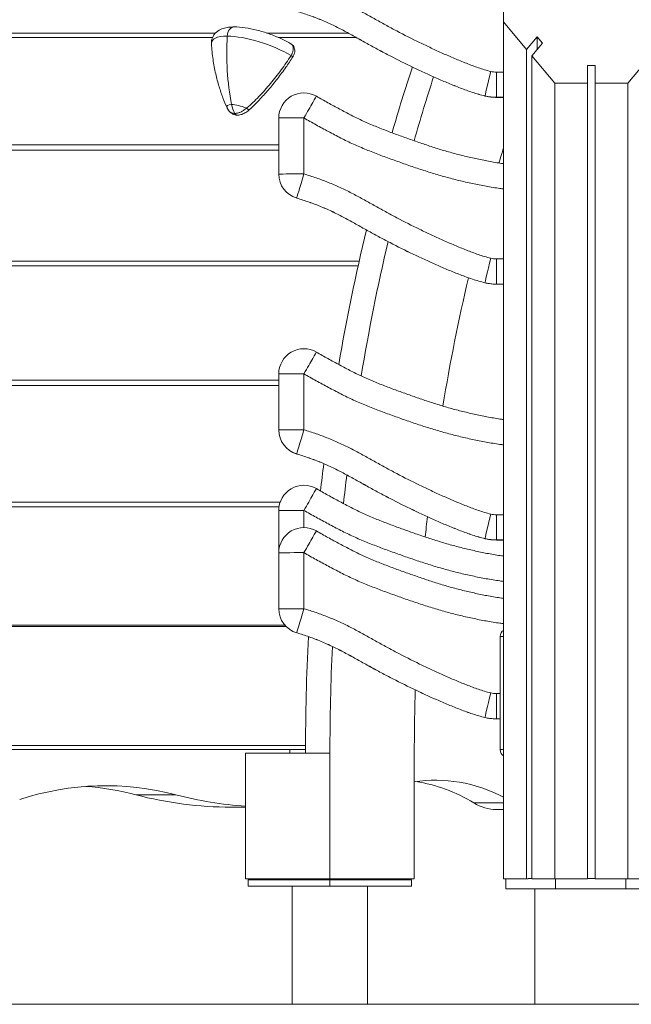
# Model space of a CAD drawing. Extents: x -14055 to 14162, y -60 to 3968.
# Drawn here: x -10427 to -9940, y 0 to 784 of the extents above; entities that cross this region are included whole.
import ezdxf

# ---------------------------------------------------------------- set-up
doc = ezdxf.new("R2010")
doc.units = 0
doc.header["$LTSCALE"] = 5
doc.layers.add('Lg_area', color=4, linetype='CONTINUOUS')
doc.layers.add('Lg_prod', color=40, linetype='CONTINUOUS')

msp = doc.modelspace()

# ---------------------------------------------------------------- linework, layer by layer
at = {"layer": 'Lg_area', "linetype": 'Continuous', "lineweight": 0, "extrusion": (0, 1, 0)}
msp.add_line((14161.52, 0), (-14054.8, 0), dxfattribs=at)
at = {"layer": 'Lg_prod', "linetype": 'Continuous', "lineweight": 0, "extrusion": (0, 1, 0)}
for p, q in [((-10041.76, 782.02), (-10041.76, 813)), ((-10023.38, 760.11), (-10041.76, 782.02)), ((-10041.76, 782.02), (-10041.76, 100)), ((-10273.44, 769.69), (-10547.93, 769.69)), ((-10271.16, 773.15), (-10545.06, 773.15)), ((-10165.39, 773.15), (-10230.22, 773.15)), ((-10159.12, 769.69), (-10221.19, 769.69)), ((-10123.5, 773.15), (-10123.52, 773.15)), ((-10116.75, 769.69), (-10116.75, 769.69)), ((-10023.38, 760.11), (-10014.9, 770.22)), ((-10014.9, 770.22), (-10010.65, 765.17)), ((-10014.9, 770.22), (-10014.9, 760.11)), ((-10010.65, 765.17), (-10019.14, 755.06)), ((-10023.38, 760.11), (-10023.38, 100)), ((-10000.76, 733.15), (-10019.14, 755.06)), ((-10019.14, 755.06), (-10019.14, 100)), ((-9924.39, 755.06), (-9942.77, 733.15)), ((-9974.76, 747.45), (-9968.76, 747.45)), ((-9974.76, 733.15), (-9974.76, 747.45)), ((-9968.76, 747.45), (-9968.76, 733.15)), ((-10047.34, 742.05), (-10041.76, 742.05)), ((-10047.34, 721.99), (-10047.34, 742.05)), ((-10000.76, 733.15), (-10000.76, 100)), ((-10000.76, 733.15), (-9974.76, 733.15)), ((-9974.76, 733.15), (-9974.76, 100)), ((-9968.76, 733.15), (-9942.77, 733.15)), ((-9968.76, 733.15), (-9968.76, 100)), ((-9942.77, 733.15), (-9942.77, 100)), ((-10056.51, 723.04), (-10056.51, 723.05)), ((-10041.76, 721.99), (-10047.34, 721.99)), ((-10047.34, 721.99), (-10047.34, 721.97)), ((-10047.34, 721.97), (-10041.76, 721.97)), ((-10047.34, 721.97), (-10047.34, 721.97)), ((-10041.76, 721.97), (-10047.34, 721.97)), ((-10220.69, 660.92), (-10220.69, 705.53)), ((-10200.69, 705.59), (-10200.69, 660.98)), ((-10577.09, 684.11), (-10220.69, 684.11)), ((-10220.69, 679.94), (-10576.45, 679.94)), ((-10150.05, 679.94), (-10150.07, 679.94)), ((-10220.69, 660.9), (-10220.69, 660.92)), ((-10206.44, 641.76), (-10206.44, 641.75)), ((-10157.52, 587.91), (-10609.52, 587.91)), ((-10600.87, 591.44), (-10156.74, 591.44)), ((-10047.34, 593.36), (-10041.76, 593.36)), ((-10047.34, 573.3), (-10047.34, 593.36)), ((-10056.51, 574.35), (-10056.51, 574.37)), ((-10041.76, 573.3), (-10047.34, 573.3)), ((-10047.34, 573.3), (-10047.34, 573.28)), ((-10047.34, 573.28), (-10041.76, 573.28)), ((-10047.34, 573.28), (-10047.34, 573.28)), ((-10041.76, 573.28), (-10047.34, 573.28)), ((-10220.69, 457.23), (-10220.69, 501.84)), ((-10200.69, 501.9), (-10200.69, 457.3)), ((-10628.9, 496.95), (-10220.69, 496.95)), ((-10220.69, 492.49), (-10618.47, 492.49)), ((-10183.78, 492.49), (-10183.8, 492.49)), ((-10220.69, 457.22), (-10220.69, 457.23)), ((-10206.44, 438.08), (-10206.44, 438.06)), ((-10633.04, 399.75), (-10219.57, 399.75)), ((-10220.5, 395.9), (-10631.74, 395.9)), ((-10220.69, 359.47), (-10220.69, 393.15)), ((-10200.69, 393.22), (-10200.69, 379.47)), ((-10047.34, 389.68), (-10041.76, 389.68)), ((-10047.34, 369.61), (-10047.34, 389.68)), ((-10056.51, 370.66), (-10056.51, 370.68)), ((-10041.76, 369.61), (-10047.34, 369.61)), ((-10047.34, 369.61), (-10047.34, 369.6)), ((-10047.34, 369.6), (-10041.76, 369.6)), ((-10047.34, 369.6), (-10047.34, 369.6)), ((-10041.76, 369.6), (-10047.34, 369.6)), ((-10220.69, 314.86), (-10220.69, 359.47)), ((-10200.69, 359.53), (-10200.69, 314.92)), ((-10220.69, 314.84), (-10220.69, 314.86)), ((-10214.83, 300.69), (-10648.81, 300.69)), ((-10641.23, 301.86), (-10215.9, 301.86)), ((-10206.44, 295.7), (-10206.44, 295.69)), ((-10044.44, 292.74), (-10041.76, 292.74)), ((-10044.44, 292.74), (-10044.44, 202.74)), ((-10047.34, 247.3), (-10044.44, 247.3)), ((-10047.34, 227.24), (-10047.34, 247.3)), ((-10056.51, 228.29), (-10056.51, 228.31)), ((-10044.44, 227.24), (-10047.34, 227.24)), ((-10047.34, 227.24), (-10047.34, 227.22)), ((-10047.34, 227.22), (-10044.44, 227.22)), ((-10047.34, 227.22), (-10047.34, 227.22)), ((-10044.44, 227.22), (-10047.34, 227.22)), ((-10653.26, 205.9), (-10199.39, 205.9)), ((-10621.51, 202.92), (-10199.39, 202.92)), ((-10247.13, 200), (-10199.4, 200)), ((-10247.13, 100), (-10247.13, 200)), ((-10199.4, 200), (-10179.95, 200)), ((-10179.95, 100), (-10179.95, 200)), ((-10112.78, 200), (-10112.78, 100)), ((-10044.44, 202.74), (-10041.76, 202.74)), ((-10334.51, 166.8), (-10302.69, 166.8)), ((-10258.47, 156.92), (-10247.13, 156.92)), ((-10065.41, 160.29), (-10041.76, 160.29)), ((-10047.32, 155), (-10041.76, 155)), ((-10247.13, 100), (-10179.95, 100)), ((-10179.95, 99.1), (-10245.01, 99.1)), ((-10245.01, 94.1), (-10245.01, 99.1)), ((-10245.01, 94.1), (-10179.95, 94.1)), ((-10112.78, 100), (-10179.95, 100)), ((-10114.9, 99.1), (-10179.95, 99.1)), ((-10179.95, 94.1), (-10179.95, 99.1)), ((-10179.95, 94.1), (-10114.9, 94.1)), ((-10114.9, 94.1), (-10114.9, 99.1)), ((-10023.38, 100), (-10041.76, 100)), ((-10039.86, 92.03), (-10039.86, 100)), ((-10022.01, 100), (-10023.38, 100)), ((-10019.14, 100.03), (-10022.01, 100.03)), ((-10000.76, 100), (-10019.14, 100)), ((-9974.76, 100), (-10000.76, 100)), ((-10000.32, 92.03), (-10000.32, 100)), ((-9968.76, 100.03), (-9974.76, 100.03)), ((-9942.77, 100), (-9968.76, 100)), ((-9944.4, 92.03), (-9944.4, 100)), ((-9924.39, 100), (-9942.77, 100)), ((-10209.95, 94), (-10201.16, 94)), ((-10209.95, 0), (-10209.95, 94)), ((-10201.16, 94), (-10149.95, 94)), ((-10149.95, 0), (-10149.95, 94)), ((-10000.32, 92.03), (-10039.86, 92.03)), ((-10016.81, 91.93), (-10003.79, 91.93)), ((-10016.81, 0), (-10016.81, 91.93)), ((-10016.14, 91.93), (-10016.14, 92.03)), ((-10003.79, 91.93), (-9927.91, 91.93)), ((-9944.4, 92.03), (-10000.32, 92.03)), ((-9904.86, 92.03), (-9944.4, 92.03))]:
    msp.add_line(p, q, dxfattribs=at)
at = {"layer": 'Lg_prod', "linetype": 'Continuous', "lineweight": 0, "extrusion": (0, 0, -1)}
for centre, start, end in [((10200.69, 705.53), 0, 119.87948), ((10200.69, 660.9), 286.70945, 0), ((10200.69, 501.84), 0, 119.87948), ((10200.69, 457.22), 286.70945, 0), ((10200.69, 393.15), 0, 119.87948), ((10200.69, 359.47), 0, 119.87948), ((10200.69, 314.84), 286.70945, 0)]:
    msp.add_arc(centre, 20, start, end, dxfattribs=at)
at = {"layer": 'Lg_prod', "linetype": 'Continuous', "lineweight": 0}
for centre, major_axis, ratio, start_param, end_param in [((-10256.07, 770.02), (0, 8), 0.707107, 0, 1.487674), ((-10236.24, 753.31), (-37.86, 12.91), 0.30719, -0.733204, 0.124143), ((-10148.96, 757.4), (0, -160), 0.707107, -1.653919, -1.310668), ((-10236.24, 753.31), (-37.86, 12.91), 0.30719, -2.193477, -0.733204), ((-10212.86, 756.34), (3.36, -2.17), 0.031982, 0, 0.983075), ((-10051.93, 742.52), (-4.59, -19.47), 0.000725, -1.573875, -0.003079), ((-10047.34, 762.05), (20, 0), 0.999995, -1.802156, -1.570796), ((-10047.34, 761.97), (40, 0), 0.999995, -1.802156, -1.570796), ((-10250.65, 711.04), (-11.36, 3.87), 0.30719, -0.733204, 0.280873), ((-10250.65, 711.04), (-11.36, 3.87), 0.30719, -1.841528, -0.733204), ((-10246, 720.88), (0, -18), 0.707107, -1.310668, -0.86529), ((-10200.69, 705.53), (-20, 0), 0.003163, -1.570796, 0), ((-9260.64, 200), (0, -1205.1), 0.707107, -1.981941, -1.971163), ((-10200.69, 660.92), (-20, 0), 0.003163, -1.570796, 0), ((-10200.69, 660.92), (-20, 0), 0.999995, 0, 1.27916), ((-10200.69, 660.9), (-20, 0), 0.999995, 0, 1.27916), ((-10200.69, 660.92), (-5.75, -19.16), 0.00091, -1.573826, -0.00303), ((-9260.64, 200), (0, -1205.1), 0.707107, -1.953844, -1.953832), ((-10051.93, 593.83), (-4.59, -19.47), 0.000725, -1.573875, -0.003079), ((-10047.34, 613.36), (20, 0), 0.999995, -1.802156, -1.570796), ((-9260.64, 200), (0, -1205.1), 0.707107, -1.890145, -1.802068), ((-10047.34, 613.28), (40, 0), 0.999995, -1.802156, -1.570796), ((-10200.69, 501.84), (-20, 0), 0.003163, -1.570796, 0), ((-10200.69, 457.23), (-20, 0), 0.003163, -1.570796, 0), ((-10200.69, 457.23), (-20, 0), 0.999995, 0, 1.27916), ((-10200.69, 457.22), (-20, 0), 0.999995, 0, 1.27916), ((-10200.69, 457.23), (-5.75, -19.16), 0.00091, -1.573826, -0.00303), ((-10200.69, 393.15), (-20, 0), 0.003163, -1.570796, 0), ((-9260.64, 200), (0, -1205.1), 0.707107, -1.72756, -1.714022), ((-10051.93, 390.15), (-4.59, -19.47), 0.000725, -1.573875, -0.003079), ((-10047.34, 409.68), (20, 0), 0.999995, -1.802156, -1.570796), ((-10047.34, 409.6), (40, 0), 0.999995, -1.802156, -1.570796), ((-10200.69, 359.47), (-20, 0), 0.003163, -1.570796, 0), ((-10200.69, 314.86), (-20, 0), 0.003163, -1.570796, 0), ((-10200.69, 314.86), (-20, 0), 0.999995, 0, 1.27916), ((-10200.69, 314.84), (-20, 0), 0.999995, 0, 1.27916), ((-10200.69, 314.86), (-5.75, -19.16), 0.00091, -1.573826, -0.00303), ((-9260.64, 200), (0, -1205.1), 0.707107, -1.612545, -1.570796), ((-10051.93, 247.77), (-4.59, -19.47), 0.000725, -1.573875, -0.003079), ((-10047.34, 267.3), (20, 0), 0.999995, -1.802156, -1.570796), ((-10047.34, 267.22), (40, 0), 0.999995, -1.802156, -1.570796), ((-10095.55, -42.71), (0, 221.1), 0.707107, -0.351235, 0.110385), ((-10358.51, -259.03), (0, 433.08), 0.707107, -0.183303, 0.225494), ((-10390.33, -259.03), (0, 433.08), 0.707107, -0.183303, -0.051976), ((-10127.37, -42.71), (0, 221.1), 0.707107, -0.407501, -0.10194)]:
    msp.add_ellipse(centre, major_axis=major_axis, ratio=ratio, start_param=start_param, end_param=end_param, dxfattribs=at)
at = {"layer": 'Lg_prod', "linetype": 'Continuous', "lineweight": 0, "extrusion": (0, 0, -1)}
for centre, major_axis, ratio, start_param, end_param in [((-9280.09, 200), (0, 1300.1), 0.707107, -1.181239, -1.137261), ((-9260.64, 200), (0, 1300.1), 0.707107, -1.186497, -1.143895), ((-10200.69, 705.53), (9.96, 17.34), 0.001576, -1.568054, 0.002743), ((-10047.34, 761.99), (-40, 0), 0.999995, -1.570796, -1.339437), ((-10051.93, 742.5), (-4.59, -19.47), 0.000725, 0, 0.003079), ((-10246.73, 715.12), (2.7, -2.95), 0.267909, -0.000009, 1.193875), ((-10253.53, 711.8), (0, -4), 0.707107, -0.000045, 0.86529), ((-9280.09, 200), (0, 1300.1), 0.707107, -1.197198, -1.197189), ((-9260.65, 200.01), (0, 1300.09), 0.707107, -1.202414, -1.20241), ((-10200.69, 660.9), (-5.75, -19.16), 0.00091, 0, 0.00303), ((-9260.64, 200), (0, 1300.1), 0.707107, -1.235919, -1.23591), ((-9280.09, 200), (0, 1300.1), 0.707107, -1.330552, -1.244726), ((-9260.64, 200), (0, 1300.1), 0.707107, -1.337804, -1.252276), ((-10047.34, 613.3), (-40, 0), 0.999995, -1.570796, -1.339437), ((-10051.93, 593.82), (-4.59, -19.47), 0.000725, 0, 0.003079), ((-10200.69, 501.84), (9.96, 17.34), 0.001576, -1.568054, 0.002743), ((-9280.09, 200), (0, 1300.1), 0.707107, -1.346951, -1.346938), ((-10200.69, 457.22), (-5.75, -19.16), 0.00091, 0, 0.00303), ((-9280.09, 200), (0, 1300.1), 0.707107, -1.409622, -1.392675), ((-9260.64, 200), (0, 1300.1), 0.707107, -1.417417, -1.399673), ((-10200.69, 393.15), (9.96, 17.34), 0.001576, -1.568054, 0.002743), ((-10200.69, 359.47), (9.96, 17.34), 0.001576, -1.568054, 0.002743), ((-10047.34, 409.61), (-40, 0), 0.999995, -1.570796, -1.339437), ((-10051.93, 390.13), (-4.59, -19.47), 0.000725, 0, 0.003079), ((-10200.69, 314.84), (-5.75, -19.16), 0.00091, 0, 0.00303), ((-9280.09, 200), (0, 1300.1), 0.707107, -1.570796, -1.499458), ((-10040.9, 292.74), (0, 5), 0.707107, -1.570796, -0.245443), ((-9260.64, 200), (0, 1300.1), 0.707107, -1.570796, -1.50546), ((-10047.34, 267.24), (-40, 0), 0.999995, -1.570796, -1.339437), ((-10051.93, 247.76), (-4.59, -19.47), 0.000725, 0, 0.003079), ((-9327.82, 200), (0, 1250.1), 0.707107, -1.570796, -1.568459), ((-10040.9, 202.74), (0, -5), 0.707107, 0.245443, 1.570796), ((-10258.47, 746.88), (0, -589.96), 0.707107, 0, 0.183303), ((-10226.65, 746.88), (0, -589.96), 0.707107, 0.049107, 0.183303), ((-10047.32, 219.56), (0, -64.56), 0.707107, 0, 0.407501)]:
    msp.add_ellipse(centre, major_axis=major_axis, ratio=ratio, start_param=start_param, end_param=end_param, dxfattribs=at)
at = {"layer": 'Lg_prod', "linetype": 'Continuous', "lineweight": 0}
for points, knots in [([(-10200.69, 809.67), (-10197.4, 808.68), (-10194.13, 807.64), (-10187.64, 805.4), (-10184.43, 804.22), (-10178.08, 801.69), (-10174.95, 800.34), (-10168.76, 797.49), (-10165.7, 795.99), (-10159.65, 792.87), (-10156.65, 791.25), (-10150.68, 787.97), (-10147.7, 786.3), (-10141.75, 782.98), (-10138.77, 781.32), (-10132.79, 778.05), (-10129.79, 776.44), (-10120.75, 771.68), (-10114.67, 768.61), (-10105.49, 764.15), (-10102.42, 762.69), (-10096.27, 759.81), (-10093.18, 758.39), (-10086.98, 755.61), (-10083.87, 754.25), (-10077.62, 751.6), (-10074.48, 750.3), (-10068.15, 747.82), (-10064.97, 746.62), (-10060.14, 744.97), (-10058.52, 744.43), (-10055.25, 743.44), (-10053.6, 742.98), (-10051.93, 742.58)], [0, 0, 0, 0, 0.0102975, 0.0102975, 0.0205951, 0.0205951, 0.0308926, 0.0308926, 0.0411901, 0.0411901, 0.0514877, 0.0514877, 0.0617852, 0.0617852, 0.0720827, 0.0720827, 0.0823802, 0.0823802, 0.1029753, 0.1029753, 0.1132728, 0.1132728, 0.1235704, 0.1235704, 0.1338679, 0.1338679, 0.1441654, 0.1441654, 0.154463, 0.154463, 0.1596117, 0.1596117, 0.1647605, 0.1647605, 0.1647605, 0.1647605]), ([(-10056.51, 723.05), (-10058.2, 723.45), (-10059.87, 723.9), (-10063.17, 724.87), (-10064.81, 725.39), (-10069.7, 727.01), (-10072.91, 728.18), (-10079.31, 730.63), (-10082.48, 731.91), (-10088.8, 734.54), (-10091.94, 735.89), (-10101.33, 740.03), (-10107.54, 742.91), (-10119.9, 748.82), (-10126.04, 751.87), (-10135.18, 756.6), (-10138.21, 758.21), (-10144.26, 761.46), (-10147.27, 763.11), (-10153.28, 766.44), (-10156.27, 768.12), (-10162.27, 771.46), (-10165.28, 773.12), (-10171.33, 776.35), (-10174.39, 777.92), (-10180.57, 780.89), (-10183.71, 782.29), (-10190.07, 784.9), (-10193.3, 786.12), (-10199.83, 788.4), (-10203.13, 789.46), (-10206.44, 790.45)], [0, 0, 0, 0, 0.0051313, 0.0051313, 0.0102626, 0.0102626, 0.0205252, 0.0205252, 0.0307878, 0.0307878, 0.0410503, 0.0410503, 0.0615755, 0.0615755, 0.0821007, 0.0821007, 0.0923633, 0.0923633, 0.1026259, 0.1026259, 0.1128884, 0.1128884, 0.123151, 0.123151, 0.1334136, 0.1334136, 0.1436762, 0.1436762, 0.1539388, 0.1539388, 0.1642014, 0.1642014, 0.1642014, 0.1642014]), ([(-10206.44, 790.43), (-10203.13, 789.44), (-10199.83, 788.38), (-10193.3, 786.1), (-10190.07, 784.89), (-10183.71, 782.27), (-10180.57, 780.87), (-10174.39, 777.9), (-10171.33, 776.34), (-10165.28, 773.11), (-10162.27, 771.45), (-10156.27, 768.1), (-10153.28, 766.42), (-10147.27, 763.09), (-10144.26, 761.44), (-10138.21, 758.19), (-10135.18, 756.59), (-10126.04, 751.85), (-10119.9, 748.81), (-10107.54, 742.89), (-10101.33, 740.02), (-10091.94, 735.87), (-10088.8, 734.52), (-10082.48, 731.89), (-10079.31, 730.61), (-10072.91, 728.17), (-10069.7, 726.99), (-10064.81, 725.37), (-10063.17, 724.86), (-10059.87, 723.89), (-10058.2, 723.44), (-10056.51, 723.04)], [0, 0, 0, 0, 0.0103782, 0.0103782, 0.0207563, 0.0207563, 0.0311345, 0.0311345, 0.0415126, 0.0415126, 0.0518908, 0.0518908, 0.062269, 0.062269, 0.0726471, 0.0726471, 0.0830253, 0.0830253, 0.1037816, 0.1037816, 0.1245379, 0.1245379, 0.1349161, 0.1349161, 0.1452943, 0.1452943, 0.1556724, 0.1556724, 0.1608615, 0.1608615, 0.1660506, 0.1660506, 0.1660506, 0.1660506]), ([(-10256.07, 778.02), (-10257.67, 778.02), (-10259.21, 777.94), (-10262.19, 777.57), (-10263.63, 777.28), (-10266.5, 776.35), (-10267.93, 775.72), (-10270.73, 773.74), (-10272.11, 772.34), (-10273.78, 769.14), (-10274.21, 767.54), (-10274.32, 765.56), (-10274.32, 765.12), (-10274.29, 764.68)], [1.5707963, 1.5707963, 1.5707963, 1.5707963, 1.7422657, 1.7422657, 1.9137351, 1.9137351, 2.0852045, 2.0852045, 2.2566739, 2.2566739, 2.3890877, 2.3890877, 2.4281432, 2.4281432, 2.4281432, 2.4281432]), ([(-10210.82, 764.41), (-10213.37, 765.94), (-10216.16, 767.41), (-10222.09, 770.14), (-10225.22, 771.4), (-10231.61, 773.66), (-10234.87, 774.64), (-10241.29, 776.27), (-10244.45, 776.91), (-10250.49, 777.79), (-10253.37, 778.02), (-10256.07, 778.02)], [0.117916, 0.117916, 0.117916, 0.117916, 0.408492, 0.408492, 0.699068, 0.699068, 0.989644, 0.989644, 1.28022, 1.28022, 1.570796, 1.570796, 1.570796, 1.570796]), ([(-10274.29, 764.68), (-10274.04, 760.32), (-10273.61, 756.13), (-10272.46, 748.15), (-10271.74, 744.35), (-10270.11, 737.16), (-10269.2, 733.78), (-10267.25, 727.41), (-10266.22, 724.42), (-10264.09, 718.83), (-10263, 716.22), (-10261.9, 713.79)], [8.7113285, 8.7113285, 8.7113285, 8.7113285, 8.7426745, 8.7426745, 8.7740205, 8.7740205, 8.8053664, 8.8053664, 8.8367124, 8.8367124, 8.8680584, 8.8680584, 8.8680584, 8.8680584]), ([(-10210.93, 755.23), (-10210.53, 755.88), (-10210.19, 756.55), (-10209.77, 757.58), (-10209.65, 757.93), (-10209.45, 758.61), (-10209.37, 758.94), (-10209.25, 759.61), (-10209.2, 759.94), (-10209.16, 760.58), (-10209.16, 760.89), (-10209.19, 761.49), (-10209.23, 761.77), (-10209.35, 762.32), (-10209.42, 762.57), (-10209.61, 763.05), (-10209.73, 763.27), (-10209.99, 763.67), (-10210.14, 763.86), (-10210.47, 764.17), (-10210.64, 764.3), (-10210.82, 764.41)], [0, 0, 0, 0, 0.00227237, 0.00227237, 0.00340856, 0.00340856, 0.00454475, 0.00454475, 0.00568094, 0.00568094, 0.00681712, 0.00681712, 0.00795331, 0.00795331, 0.0090895, 0.0090895, 0.01022568, 0.01022568, 0.01136187, 0.01136187, 0.01243487, 0.01243487, 0.01243487, 0.01243487]), ([(-10210.82, 764.41), (-10210.27, 764.07), (-10209.76, 763.63), (-10208.95, 762.63), (-10208.62, 762.05), (-10208.15, 760.81), (-10208.02, 760.12), (-10207.94, 758.66), (-10208.03, 757.86), (-10208.42, 756.28), (-10208.75, 755.46), (-10209.27, 754.53), (-10209.38, 754.35), (-10209.49, 754.17)], [0, 0, 0, 0, 2.0578, 2.0578, 4.12096, 4.12096, 6.302208, 6.302208, 8.742872, 8.742872, 11.340397, 11.340397, 11.967777, 11.967777, 11.967777, 11.967777]), ([(-10246.47, 713.36), (-10245.58, 714.05), (-10244.71, 714.78), (-10243, 716.26), (-10242.16, 717.02), (-10239.68, 719.35), (-10238.06, 720.96), (-10234.89, 724.26), (-10233.34, 725.94), (-10230.29, 729.37), (-10228.8, 731.11), (-10225.85, 734.66), (-10224.4, 736.46), (-10221.56, 740.1), (-10220.17, 741.94), (-10216.08, 747.53), (-10213.45, 751.34), (-10210.93, 755.23)], [0, 0, 0, 0, 0.00347263, 0.00347263, 0.00694525, 0.00694525, 0.01389051, 0.01389051, 0.02083576, 0.02083576, 0.02778101, 0.02778101, 0.03472626, 0.03472626, 0.04167152, 0.04167152, 0.05556202, 0.05556202, 0.05556202, 0.05556202]), ([(-10209.49, 754.17), (-10211.3, 751.37), (-10213.16, 748.6), (-10217.26, 742.78), (-10219.51, 739.73), (-10224.13, 733.77), (-10226.5, 730.85), (-10231.34, 725.19), (-10233.81, 722.44), (-10238.84, 717.14), (-10241.39, 714.58), (-10244.03, 712.17)], [0, 0, 0, 0, 10.004799, 10.004799, 21.367674, 21.367674, 32.686962, 32.686962, 43.893777, 43.893777, 54.983467, 54.983467, 54.983467, 54.983467]), ([(-10190.73, 722.87), (-10187.68, 721.12), (-10184.62, 719.37), (-10180.01, 716.81), (-10178.47, 715.97), (-10175.37, 714.3), (-10173.82, 713.47), (-10170.72, 711.82), (-10169.16, 711), (-10166.05, 709.36), (-10164.5, 708.54), (-10161.38, 706.92), (-10159.81, 706.13), (-10156.65, 704.59), (-10155.06, 703.83), (-10151.86, 702.37), (-10150.25, 701.66), (-10147.01, 700.26), (-10145.39, 699.58), (-10140.51, 697.58), (-10137.25, 696.3), (-10130.7, 693.8), (-10127.41, 692.59), (-10120.83, 690.21), (-10117.53, 689.04), (-10112.57, 687.31), (-10110.92, 686.73), (-10107.62, 685.6), (-10105.96, 685.03), (-10100.99, 683.35), (-10097.67, 682.26), (-10091.01, 680.17), (-10087.66, 679.18), (-10080.93, 677.31), (-10077.55, 676.42), (-10070.77, 674.75), (-10067.36, 673.96), (-10060.53, 672.46), (-10057.1, 671.76), (-10050.21, 670.47), (-10046.74, 669.88), (-10042.76, 669.31), (-10042.26, 669.24), (-10041.76, 669.17)], [0, 0, 0, 0, 0.0105461, 0.0105461, 0.0158192, 0.0158192, 0.0210922, 0.0210922, 0.0263653, 0.0263653, 0.0316384, 0.0316384, 0.0369114, 0.0369114, 0.0421845, 0.0421845, 0.0474575, 0.0474575, 0.0527306, 0.0527306, 0.0632767, 0.0632767, 0.0738228, 0.0738228, 0.084369, 0.084369, 0.089642, 0.089642, 0.0949151, 0.0949151, 0.1054612, 0.1054612, 0.1160073, 0.1160073, 0.1265534, 0.1265534, 0.1370996, 0.1370996, 0.1476457, 0.1476457, 0.1581918, 0.1581918, 0.1596957, 0.1596957, 0.1596957, 0.1596957]), ([(-10056.51, 723.04), (-10055.91, 722.9), (-10055.31, 722.77), (-10054.1, 722.54), (-10053.49, 722.44), (-10052.26, 722.27), (-10051.65, 722.2), (-10050.42, 722.09), (-10049.81, 722.04), (-10048.57, 721.99), (-10047.96, 721.97), (-10047.34, 721.97)], [1.3394371, 1.3394371, 1.3394371, 1.3394371, 1.385709, 1.385709, 1.4319808, 1.4319808, 1.4782527, 1.4782527, 1.5245245, 1.5245245, 1.5707963, 1.5707963, 1.5707963, 1.5707963]), ([(-10261.9, 713.79), (-10261.85, 713.69), (-10261.81, 713.6), (-10261.72, 713.41), (-10261.67, 713.32), (-10261.58, 713.13), (-10261.54, 713.04), (-10261.44, 712.87), (-10261.4, 712.78), (-10261.31, 712.61), (-10261.26, 712.53), (-10261.22, 712.45)], [2.58487307, 2.58487307, 2.58487307, 2.58487307, 2.59467015, 2.59467015, 2.60446723, 2.60446723, 2.61426431, 2.61426431, 2.6240614, 2.6240614, 2.63385848, 2.63385848, 2.63385848, 2.63385848]), ([(-10255.69, 709.21), (-10254.97, 709.21), (-10254.22, 709.3), (-10253.05, 709.57), (-10252.66, 709.68), (-10251.86, 709.95), (-10251.46, 710.11), (-10250.67, 710.47), (-10250.28, 710.67), (-10249.5, 711.11), (-10249.11, 711.35), (-10247.95, 712.13), (-10247.2, 712.71), (-10246.47, 713.36)], [0, 0, 0, 0, 0.00299911, 0.00299911, 0.00449866, 0.00449866, 0.00599821, 0.00599821, 0.00749776, 0.00749776, 0.00899732, 0.00899732, 0.01199642, 0.01199642, 0.01199642, 0.01199642]), ([(-10261.22, 712.45), (-10261.05, 712.15), (-10260.87, 711.88), (-10260.48, 711.35), (-10260.27, 711.11), (-10259.82, 710.67), (-10259.58, 710.47), (-10259.08, 710.12), (-10258.82, 709.96), (-10258.26, 709.68), (-10257.97, 709.57), (-10257.36, 709.39), (-10257.05, 709.32), (-10256.39, 709.23), (-10256.04, 709.21), (-10255.69, 709.21)], [0.00148766, 0.00148766, 0.00148766, 0.00148766, 0.00301429, 0.00301429, 0.00452143, 0.00452143, 0.00602858, 0.00602858, 0.00753572, 0.00753572, 0.00904286, 0.00904286, 0.01055001, 0.01055001, 0.01205715, 0.01205715, 0.01205715, 0.01205715]), ([(-10253.53, 707.8), (-10254.43, 707.8), (-10255.32, 707.94), (-10256.98, 708.47), (-10257.76, 708.86), (-10259.16, 709.85), (-10259.79, 710.45), (-10260.66, 711.54), (-10260.96, 711.99), (-10261.22, 712.45)], [0, 0, 0, 0, 3.071308, 3.071308, 6.113107, 6.113107, 9.222296, 9.222296, 11.137504, 11.137504, 11.137504, 11.137504]), ([(-10244.03, 712.17), (-10244.94, 711.34), (-10245.9, 710.6), (-10247.9, 709.34), (-10248.93, 708.82), (-10251.03, 708.08), (-10252.11, 707.85), (-10253.3, 707.81), (-10253.42, 707.8), (-10253.53, 707.8)], [0, 0, 0, 0, 3.784221, 3.784221, 7.547233, 7.547233, 11.233546, 11.233546, 11.631525, 11.631525, 11.631525, 11.631525]), ([(-10041.76, 649.08), (-10042.7, 649.19), (-10043.63, 649.31), (-10048.26, 649.93), (-10051.93, 650.53), (-10059.23, 651.86), (-10062.86, 652.58), (-10070.09, 654.13), (-10073.7, 654.95), (-10080.88, 656.7), (-10084.46, 657.61), (-10091.58, 659.56), (-10095.13, 660.59), (-10102.19, 662.77), (-10105.71, 663.91), (-10110.96, 665.67), (-10112.71, 666.27), (-10116.21, 667.47), (-10117.96, 668.07), (-10123.2, 669.9), (-10126.69, 671.13), (-10133.66, 673.64), (-10137.14, 674.92), (-10144.07, 677.56), (-10147.53, 678.91), (-10152.69, 681.02), (-10154.4, 681.74), (-10157.83, 683.2), (-10159.53, 683.96), (-10162.93, 685.5), (-10164.61, 686.29), (-10167.96, 687.91), (-10169.62, 688.74), (-10172.93, 690.44), (-10174.58, 691.31), (-10177.87, 693.05), (-10179.51, 693.91), (-10182.8, 695.66), (-10184.44, 696.53), (-10187.71, 698.3), (-10189.35, 699.19), (-10194.23, 701.89), (-10197.46, 703.74), (-10200.69, 705.59)], [0.0082828, 0.0082828, 0.0082828, 0.0082828, 0.0110786, 0.0110786, 0.0221572, 0.0221572, 0.0332358, 0.0332358, 0.0443143, 0.0443143, 0.0553929, 0.0553929, 0.0664715, 0.0664715, 0.0775501, 0.0775501, 0.0830894, 0.0830894, 0.0886287, 0.0886287, 0.0997073, 0.0997073, 0.1107859, 0.1107859, 0.1218644, 0.1218644, 0.1274037, 0.1274037, 0.132943, 0.132943, 0.1384823, 0.1384823, 0.1440216, 0.1440216, 0.1495609, 0.1495609, 0.1551002, 0.1551002, 0.1606395, 0.1606395, 0.1661788, 0.1661788, 0.1772574, 0.1772574, 0.1772574, 0.1772574]), ([(-10200.69, 660.98), (-10197.4, 660), (-10194.13, 658.95), (-10187.64, 656.72), (-10184.43, 655.53), (-10178.08, 653), (-10174.95, 651.65), (-10168.76, 648.81), (-10165.7, 647.31), (-10159.65, 644.18), (-10156.65, 642.57), (-10150.68, 639.28), (-10147.7, 637.61), (-10141.75, 634.29), (-10138.77, 632.64), (-10132.79, 629.37), (-10129.79, 627.75), (-10120.75, 622.99), (-10114.67, 619.92), (-10105.49, 615.47), (-10102.42, 614), (-10096.27, 611.13), (-10093.18, 609.71), (-10086.98, 606.93), (-10083.87, 605.57), (-10077.62, 602.91), (-10074.48, 601.62), (-10068.15, 599.13), (-10064.97, 597.94), (-10060.14, 596.28), (-10058.52, 595.75), (-10055.25, 594.76), (-10053.6, 594.29), (-10051.93, 593.9)], [0, 0, 0, 0, 0.0102975, 0.0102975, 0.0205951, 0.0205951, 0.0308926, 0.0308926, 0.0411901, 0.0411901, 0.0514877, 0.0514877, 0.0617852, 0.0617852, 0.0720827, 0.0720827, 0.0823802, 0.0823802, 0.1029753, 0.1029753, 0.1132728, 0.1132728, 0.1235704, 0.1235704, 0.1338679, 0.1338679, 0.1441654, 0.1441654, 0.154463, 0.154463, 0.1596117, 0.1596117, 0.1647605, 0.1647605, 0.1647605, 0.1647605]), ([(-10056.51, 574.37), (-10058.2, 574.76), (-10059.87, 575.22), (-10063.17, 576.18), (-10064.81, 576.7), (-10069.7, 578.32), (-10072.91, 579.49), (-10079.31, 581.94), (-10082.48, 583.22), (-10088.8, 585.85), (-10091.94, 587.2), (-10101.33, 591.35), (-10107.54, 594.22), (-10119.9, 600.13), (-10126.04, 603.18), (-10135.18, 607.92), (-10138.21, 609.52), (-10144.26, 612.77), (-10147.27, 614.42), (-10153.28, 617.75), (-10156.27, 619.43), (-10162.27, 622.78), (-10165.28, 624.44), (-10171.33, 627.67), (-10174.39, 629.23), (-10180.57, 632.2), (-10183.71, 633.6), (-10190.07, 636.22), (-10193.3, 637.43), (-10199.83, 639.71), (-10203.13, 640.77), (-10206.44, 641.76)], [0, 0, 0, 0, 0.0051313, 0.0051313, 0.0102626, 0.0102626, 0.0205252, 0.0205252, 0.0307878, 0.0307878, 0.0410503, 0.0410503, 0.0615755, 0.0615755, 0.0821007, 0.0821007, 0.0923633, 0.0923633, 0.1026259, 0.1026259, 0.1128884, 0.1128884, 0.123151, 0.123151, 0.1334136, 0.1334136, 0.1436762, 0.1436762, 0.1539388, 0.1539388, 0.1642014, 0.1642014, 0.1642014, 0.1642014]), ([(-10206.44, 641.75), (-10203.13, 640.75), (-10199.83, 639.7), (-10193.3, 637.42), (-10190.07, 636.2), (-10183.71, 633.58), (-10180.57, 632.18), (-10174.39, 629.22), (-10171.33, 627.65), (-10165.28, 624.42), (-10162.27, 622.76), (-10156.27, 619.42), (-10153.28, 617.74), (-10147.27, 614.41), (-10144.26, 612.76), (-10138.21, 609.5), (-10135.18, 607.9), (-10126.04, 603.17), (-10119.9, 600.12), (-10107.54, 594.2), (-10101.33, 591.33), (-10091.94, 587.19), (-10088.8, 585.83), (-10082.48, 583.2), (-10079.31, 581.93), (-10072.91, 579.48), (-10069.7, 578.31), (-10064.81, 576.69), (-10063.17, 576.17), (-10059.87, 575.2), (-10058.2, 574.75), (-10056.51, 574.35)], [0, 0, 0, 0, 0.0103782, 0.0103782, 0.0207563, 0.0207563, 0.0311345, 0.0311345, 0.0415126, 0.0415126, 0.0518908, 0.0518908, 0.062269, 0.062269, 0.0726471, 0.0726471, 0.0830253, 0.0830253, 0.1037816, 0.1037816, 0.1245379, 0.1245379, 0.1349161, 0.1349161, 0.1452943, 0.1452943, 0.1556724, 0.1556724, 0.1608615, 0.1608615, 0.1660506, 0.1660506, 0.1660506, 0.1660506]), ([(-10056.51, 574.35), (-10055.91, 574.21), (-10055.31, 574.08), (-10054.1, 573.85), (-10053.49, 573.75), (-10052.26, 573.58), (-10051.65, 573.51), (-10050.42, 573.4), (-10049.81, 573.36), (-10048.57, 573.3), (-10047.96, 573.28), (-10047.34, 573.28)], [1.3394371, 1.3394371, 1.3394371, 1.3394371, 1.385709, 1.385709, 1.4319808, 1.4319808, 1.4782527, 1.4782527, 1.5245245, 1.5245245, 1.5707963, 1.5707963, 1.5707963, 1.5707963]), ([(-10190.73, 519.18), (-10187.68, 517.43), (-10184.62, 515.69), (-10180.01, 513.13), (-10178.47, 512.28), (-10175.37, 510.61), (-10173.82, 509.79), (-10170.72, 508.14), (-10169.16, 507.32), (-10166.05, 505.67), (-10164.5, 504.85), (-10161.38, 503.24), (-10159.81, 502.44), (-10156.65, 500.9), (-10155.06, 500.15), (-10151.86, 498.68), (-10150.25, 497.97), (-10147.01, 496.57), (-10145.39, 495.89), (-10140.51, 493.89), (-10137.25, 492.61), (-10130.7, 490.12), (-10127.41, 488.9), (-10120.83, 486.52), (-10117.53, 485.35), (-10112.57, 483.62), (-10110.92, 483.05), (-10107.62, 481.91), (-10105.96, 481.34), (-10100.99, 479.66), (-10097.67, 478.57), (-10091.01, 476.49), (-10087.66, 475.49), (-10080.93, 473.62), (-10077.55, 472.74), (-10070.77, 471.06), (-10067.36, 470.27), (-10060.53, 468.78), (-10057.1, 468.07), (-10050.21, 466.78), (-10046.74, 466.19), (-10042.76, 465.62), (-10042.26, 465.55), (-10041.76, 465.49)], [0, 0, 0, 0, 0.0105461, 0.0105461, 0.0158192, 0.0158192, 0.0210922, 0.0210922, 0.0263653, 0.0263653, 0.0316384, 0.0316384, 0.0369114, 0.0369114, 0.0421845, 0.0421845, 0.0474575, 0.0474575, 0.0527306, 0.0527306, 0.0632767, 0.0632767, 0.0738228, 0.0738228, 0.084369, 0.084369, 0.089642, 0.089642, 0.0949151, 0.0949151, 0.1054612, 0.1054612, 0.1160073, 0.1160073, 0.1265534, 0.1265534, 0.1370996, 0.1370996, 0.1476457, 0.1476457, 0.1581918, 0.1581918, 0.1596957, 0.1596957, 0.1596957, 0.1596957]), ([(-10041.76, 445.39), (-10042.7, 445.5), (-10043.63, 445.62), (-10048.26, 446.24), (-10051.93, 446.85), (-10059.23, 448.17), (-10062.86, 448.9), (-10070.09, 450.44), (-10073.7, 451.27), (-10080.88, 453.01), (-10084.46, 453.93), (-10091.58, 455.87), (-10095.13, 456.9), (-10102.19, 459.08), (-10105.71, 460.22), (-10110.96, 461.98), (-10112.71, 462.58), (-10116.21, 463.78), (-10117.96, 464.38), (-10123.2, 466.21), (-10126.69, 467.44), (-10133.66, 469.96), (-10137.14, 471.24), (-10144.07, 473.87), (-10147.53, 475.22), (-10152.69, 477.33), (-10154.4, 478.05), (-10157.83, 479.52), (-10159.53, 480.27), (-10162.93, 481.81), (-10164.61, 482.6), (-10167.96, 484.22), (-10169.62, 485.06), (-10172.93, 486.75), (-10174.58, 487.62), (-10177.87, 489.36), (-10179.51, 490.23), (-10182.8, 491.97), (-10184.44, 492.84), (-10187.71, 494.61), (-10189.35, 495.5), (-10194.23, 498.21), (-10197.46, 500.05), (-10200.69, 501.9)], [0.0082828, 0.0082828, 0.0082828, 0.0082828, 0.0110786, 0.0110786, 0.0221572, 0.0221572, 0.0332358, 0.0332358, 0.0443143, 0.0443143, 0.0553929, 0.0553929, 0.0664715, 0.0664715, 0.0775501, 0.0775501, 0.0830894, 0.0830894, 0.0886287, 0.0886287, 0.0997073, 0.0997073, 0.1107859, 0.1107859, 0.1218644, 0.1218644, 0.1274037, 0.1274037, 0.132943, 0.132943, 0.1384823, 0.1384823, 0.1440216, 0.1440216, 0.1495609, 0.1495609, 0.1551002, 0.1551002, 0.1606395, 0.1606395, 0.1661788, 0.1661788, 0.1772574, 0.1772574, 0.1772574, 0.1772574]), ([(-10200.69, 457.3), (-10197.4, 456.31), (-10194.13, 455.26), (-10187.64, 453.03), (-10184.43, 451.84), (-10178.08, 449.31), (-10174.95, 447.97), (-10168.76, 445.12), (-10165.7, 443.62), (-10159.65, 440.5), (-10156.65, 438.88), (-10150.68, 435.59), (-10147.7, 433.93), (-10141.75, 430.61), (-10138.77, 428.95), (-10132.79, 425.68), (-10129.79, 424.07), (-10120.75, 419.3), (-10114.67, 416.24), (-10105.49, 411.78), (-10102.42, 410.32), (-10096.27, 407.44), (-10093.18, 406.02), (-10086.98, 403.24), (-10083.87, 401.88), (-10077.62, 399.22), (-10074.48, 397.93), (-10068.15, 395.45), (-10064.97, 394.25), (-10060.14, 392.59), (-10058.52, 392.06), (-10055.25, 391.07), (-10053.6, 390.61), (-10051.93, 390.21)], [0, 0, 0, 0, 0.0102975, 0.0102975, 0.0205951, 0.0205951, 0.0308926, 0.0308926, 0.0411901, 0.0411901, 0.0514877, 0.0514877, 0.0617852, 0.0617852, 0.0720827, 0.0720827, 0.0823802, 0.0823802, 0.1029753, 0.1029753, 0.1132728, 0.1132728, 0.1235704, 0.1235704, 0.1338679, 0.1338679, 0.1441654, 0.1441654, 0.154463, 0.154463, 0.1596117, 0.1596117, 0.1647605, 0.1647605, 0.1647605, 0.1647605]), ([(-10056.51, 370.68), (-10058.2, 371.08), (-10059.87, 371.53), (-10063.17, 372.5), (-10064.81, 373.02), (-10069.7, 374.64), (-10072.91, 375.81), (-10079.31, 378.26), (-10082.48, 379.53), (-10088.8, 382.16), (-10091.94, 383.52), (-10101.33, 387.66), (-10107.54, 390.53), (-10119.9, 396.45), (-10126.04, 399.5), (-10135.18, 404.23), (-10138.21, 405.83), (-10144.26, 409.09), (-10147.27, 410.74), (-10153.28, 414.07), (-10156.27, 415.75), (-10162.27, 419.09), (-10165.28, 420.75), (-10171.33, 423.98), (-10174.39, 425.55), (-10180.57, 428.51), (-10183.71, 429.91), (-10190.07, 432.53), (-10193.3, 433.75), (-10199.83, 436.02), (-10203.13, 437.08), (-10206.44, 438.08)], [0, 0, 0, 0, 0.0051313, 0.0051313, 0.0102626, 0.0102626, 0.0205252, 0.0205252, 0.0307878, 0.0307878, 0.0410503, 0.0410503, 0.0615755, 0.0615755, 0.0821007, 0.0821007, 0.0923633, 0.0923633, 0.1026259, 0.1026259, 0.1128884, 0.1128884, 0.123151, 0.123151, 0.1334136, 0.1334136, 0.1436762, 0.1436762, 0.1539388, 0.1539388, 0.1642014, 0.1642014, 0.1642014, 0.1642014]), ([(-10206.44, 438.06), (-10203.13, 437.07), (-10199.83, 436.01), (-10193.3, 433.73), (-10190.07, 432.51), (-10183.71, 429.9), (-10180.57, 428.5), (-10174.39, 425.53), (-10171.33, 423.96), (-10165.28, 420.74), (-10162.27, 419.07), (-10156.27, 415.73), (-10153.28, 414.05), (-10147.27, 410.72), (-10144.26, 409.07), (-10138.21, 405.82), (-10135.18, 404.21), (-10126.04, 399.48), (-10119.9, 396.43), (-10107.54, 390.52), (-10101.33, 387.64), (-10091.94, 383.5), (-10088.8, 382.15), (-10082.48, 379.52), (-10079.31, 378.24), (-10072.91, 375.79), (-10069.7, 374.62), (-10064.81, 373), (-10063.17, 372.48), (-10059.87, 371.51), (-10058.2, 371.06), (-10056.51, 370.66)], [0, 0, 0, 0, 0.0103782, 0.0103782, 0.0207563, 0.0207563, 0.0311345, 0.0311345, 0.0415126, 0.0415126, 0.0518908, 0.0518908, 0.062269, 0.062269, 0.0726471, 0.0726471, 0.0830253, 0.0830253, 0.1037816, 0.1037816, 0.1245379, 0.1245379, 0.1349161, 0.1349161, 0.1452943, 0.1452943, 0.1556724, 0.1556724, 0.1608615, 0.1608615, 0.1660506, 0.1660506, 0.1660506, 0.1660506]), ([(-10190.73, 410.49), (-10187.68, 408.74), (-10184.62, 407), (-10180.01, 404.44), (-10178.47, 403.6), (-10175.37, 401.93), (-10173.82, 401.1), (-10170.72, 399.45), (-10169.16, 398.63), (-10166.05, 396.99), (-10164.5, 396.17), (-10161.38, 394.55), (-10159.81, 393.76), (-10156.65, 392.21), (-10155.06, 391.46), (-10151.86, 390), (-10150.25, 389.28), (-10147.01, 387.89), (-10145.39, 387.21), (-10140.51, 385.21), (-10137.25, 383.93), (-10130.7, 381.43), (-10127.41, 380.22), (-10120.83, 377.83), (-10117.53, 376.66), (-10112.57, 374.93), (-10110.92, 374.36), (-10107.62, 373.22), (-10105.96, 372.66), (-10100.99, 370.98), (-10097.67, 369.89), (-10091.01, 367.8), (-10087.66, 366.8), (-10080.93, 364.93), (-10077.55, 364.05), (-10070.77, 362.38), (-10067.36, 361.58), (-10060.53, 360.09), (-10057.1, 359.39), (-10050.21, 358.1), (-10046.74, 357.5), (-10042.76, 356.94), (-10042.26, 356.87), (-10041.76, 356.8)], [0, 0, 0, 0, 0.0105461, 0.0105461, 0.0158192, 0.0158192, 0.0210922, 0.0210922, 0.0263653, 0.0263653, 0.0316384, 0.0316384, 0.0369114, 0.0369114, 0.0421845, 0.0421845, 0.0474575, 0.0474575, 0.0527306, 0.0527306, 0.0632767, 0.0632767, 0.0738228, 0.0738228, 0.084369, 0.084369, 0.089642, 0.089642, 0.0949151, 0.0949151, 0.1054612, 0.1054612, 0.1160073, 0.1160073, 0.1265534, 0.1265534, 0.1370996, 0.1370996, 0.1476457, 0.1476457, 0.1581918, 0.1581918, 0.1596957, 0.1596957, 0.1596957, 0.1596957]), ([(-10041.76, 336.7), (-10042.7, 336.81), (-10043.63, 336.93), (-10048.26, 337.56), (-10051.93, 338.16), (-10059.23, 339.49), (-10062.86, 340.21), (-10070.09, 341.76), (-10073.7, 342.58), (-10080.88, 344.32), (-10084.46, 345.24), (-10091.58, 347.19), (-10095.13, 348.22), (-10102.19, 350.39), (-10105.71, 351.53), (-10110.96, 353.3), (-10112.71, 353.89), (-10116.21, 355.09), (-10117.96, 355.7), (-10123.2, 357.52), (-10126.69, 358.76), (-10133.66, 361.27), (-10137.14, 362.55), (-10144.07, 365.18), (-10147.53, 366.54), (-10152.69, 368.65), (-10154.4, 369.36), (-10157.83, 370.83), (-10159.53, 371.58), (-10162.93, 373.13), (-10164.61, 373.92), (-10167.96, 375.54), (-10169.62, 376.37), (-10172.93, 378.07), (-10174.58, 378.93), (-10177.87, 380.67), (-10179.51, 381.54), (-10182.8, 383.28), (-10184.44, 384.16), (-10187.71, 385.92), (-10189.35, 386.82), (-10194.23, 389.52), (-10197.46, 391.36), (-10200.69, 393.22)], [0.0082828, 0.0082828, 0.0082828, 0.0082828, 0.0110786, 0.0110786, 0.0221572, 0.0221572, 0.0332358, 0.0332358, 0.0443143, 0.0443143, 0.0553929, 0.0553929, 0.0664715, 0.0664715, 0.0775501, 0.0775501, 0.0830894, 0.0830894, 0.0886287, 0.0886287, 0.0997073, 0.0997073, 0.1107859, 0.1107859, 0.1218644, 0.1218644, 0.1274037, 0.1274037, 0.132943, 0.132943, 0.1384823, 0.1384823, 0.1440216, 0.1440216, 0.1495609, 0.1495609, 0.1551002, 0.1551002, 0.1606395, 0.1606395, 0.1661788, 0.1661788, 0.1772574, 0.1772574, 0.1772574, 0.1772574]), ([(-10190.73, 376.81), (-10187.68, 375.06), (-10184.62, 373.31), (-10180.01, 370.75), (-10178.47, 369.91), (-10175.37, 368.24), (-10173.82, 367.41), (-10170.72, 365.76), (-10169.16, 364.94), (-10166.05, 363.3), (-10164.5, 362.48), (-10161.38, 360.86), (-10159.81, 360.07), (-10156.65, 358.53), (-10155.06, 357.77), (-10151.86, 356.31), (-10150.25, 355.6), (-10147.01, 354.2), (-10145.39, 353.52), (-10140.51, 351.52), (-10137.25, 350.24), (-10130.7, 347.74), (-10127.41, 346.53), (-10120.83, 344.15), (-10117.53, 342.98), (-10112.57, 341.25), (-10110.92, 340.67), (-10107.62, 339.54), (-10105.96, 338.97), (-10100.99, 337.29), (-10097.67, 336.2), (-10091.01, 334.11), (-10087.66, 333.12), (-10080.93, 331.25), (-10077.55, 330.36), (-10070.77, 328.69), (-10067.36, 327.9), (-10060.53, 326.4), (-10057.1, 325.7), (-10050.21, 324.41), (-10046.74, 323.82), (-10042.76, 323.25), (-10042.26, 323.18), (-10041.76, 323.11)], [0, 0, 0, 0, 0.0105461, 0.0105461, 0.0158192, 0.0158192, 0.0210922, 0.0210922, 0.0263653, 0.0263653, 0.0316384, 0.0316384, 0.0369114, 0.0369114, 0.0421845, 0.0421845, 0.0474575, 0.0474575, 0.0527306, 0.0527306, 0.0632767, 0.0632767, 0.0738228, 0.0738228, 0.084369, 0.084369, 0.089642, 0.089642, 0.0949151, 0.0949151, 0.1054612, 0.1054612, 0.1160073, 0.1160073, 0.1265534, 0.1265534, 0.1370996, 0.1370996, 0.1476457, 0.1476457, 0.1581918, 0.1581918, 0.1596957, 0.1596957, 0.1596957, 0.1596957]), ([(-10056.51, 370.66), (-10055.91, 370.52), (-10055.31, 370.4), (-10054.1, 370.17), (-10053.49, 370.07), (-10052.26, 369.9), (-10051.65, 369.83), (-10050.42, 369.71), (-10049.81, 369.67), (-10048.57, 369.61), (-10047.96, 369.6), (-10047.34, 369.6)], [1.3394371, 1.3394371, 1.3394371, 1.3394371, 1.385709, 1.385709, 1.4319808, 1.4319808, 1.4782527, 1.4782527, 1.5245245, 1.5245245, 1.5707963, 1.5707963, 1.5707963, 1.5707963]), ([(-10041.76, 303.02), (-10042.7, 303.13), (-10043.63, 303.25), (-10048.26, 303.87), (-10051.93, 304.47), (-10059.23, 305.8), (-10062.86, 306.52), (-10070.09, 308.07), (-10073.7, 308.89), (-10080.88, 310.64), (-10084.46, 311.55), (-10091.58, 313.5), (-10095.13, 314.53), (-10102.19, 316.71), (-10105.71, 317.85), (-10110.96, 319.61), (-10112.71, 320.21), (-10116.21, 321.41), (-10117.96, 322.01), (-10123.2, 323.84), (-10126.69, 325.07), (-10133.66, 327.58), (-10137.14, 328.86), (-10144.07, 331.5), (-10147.53, 332.85), (-10152.69, 334.96), (-10154.4, 335.68), (-10157.83, 337.14), (-10159.53, 337.9), (-10162.93, 339.44), (-10164.61, 340.23), (-10167.96, 341.85), (-10169.62, 342.68), (-10172.93, 344.38), (-10174.58, 345.25), (-10177.87, 346.99), (-10179.51, 347.85), (-10182.8, 349.6), (-10184.44, 350.47), (-10187.71, 352.24), (-10189.35, 353.13), (-10194.23, 355.83), (-10197.46, 357.68), (-10200.69, 359.53)], [0.0082828, 0.0082828, 0.0082828, 0.0082828, 0.0110786, 0.0110786, 0.0221572, 0.0221572, 0.0332358, 0.0332358, 0.0443143, 0.0443143, 0.0553929, 0.0553929, 0.0664715, 0.0664715, 0.0775501, 0.0775501, 0.0830894, 0.0830894, 0.0886287, 0.0886287, 0.0997073, 0.0997073, 0.1107859, 0.1107859, 0.1218644, 0.1218644, 0.1274037, 0.1274037, 0.132943, 0.132943, 0.1384823, 0.1384823, 0.1440216, 0.1440216, 0.1495609, 0.1495609, 0.1551002, 0.1551002, 0.1606395, 0.1606395, 0.1661788, 0.1661788, 0.1772574, 0.1772574, 0.1772574, 0.1772574]), ([(-10200.69, 314.92), (-10197.4, 313.94), (-10194.13, 312.89), (-10187.64, 310.66), (-10184.43, 309.47), (-10178.08, 306.94), (-10174.95, 305.59), (-10168.76, 302.75), (-10165.7, 301.25), (-10159.65, 298.13), (-10156.65, 296.51), (-10150.68, 293.22), (-10147.7, 291.55), (-10141.75, 288.23), (-10138.77, 286.58), (-10132.79, 283.31), (-10129.79, 281.69), (-10120.75, 276.93), (-10114.67, 273.86), (-10105.49, 269.41), (-10102.42, 267.94), (-10096.27, 265.07), (-10093.18, 263.65), (-10086.98, 260.87), (-10083.87, 259.51), (-10077.62, 256.85), (-10074.48, 255.56), (-10068.15, 253.07), (-10064.97, 251.88), (-10060.14, 250.22), (-10058.52, 249.69), (-10055.25, 248.7), (-10053.6, 248.23), (-10051.93, 247.84)], [0, 0, 0, 0, 0.0102975, 0.0102975, 0.0205951, 0.0205951, 0.0308926, 0.0308926, 0.0411901, 0.0411901, 0.0514877, 0.0514877, 0.0617852, 0.0617852, 0.0720827, 0.0720827, 0.0823802, 0.0823802, 0.1029753, 0.1029753, 0.1132728, 0.1132728, 0.1235704, 0.1235704, 0.1338679, 0.1338679, 0.1441654, 0.1441654, 0.154463, 0.154463, 0.1596117, 0.1596117, 0.1647605, 0.1647605, 0.1647605, 0.1647605]), ([(-10056.51, 228.31), (-10058.2, 228.7), (-10059.87, 229.16), (-10063.17, 230.12), (-10064.81, 230.64), (-10069.7, 232.26), (-10072.91, 233.43), (-10079.31, 235.88), (-10082.48, 237.16), (-10088.8, 239.79), (-10091.94, 241.14), (-10101.33, 245.29), (-10107.54, 248.16), (-10119.9, 254.07), (-10126.04, 257.12), (-10135.18, 261.86), (-10138.21, 263.46), (-10144.26, 266.71), (-10147.27, 268.36), (-10153.28, 271.69), (-10156.27, 273.37), (-10162.27, 276.72), (-10165.28, 278.38), (-10171.33, 281.61), (-10174.39, 283.17), (-10180.57, 286.14), (-10183.71, 287.54), (-10190.07, 290.16), (-10193.3, 291.37), (-10199.83, 293.65), (-10203.13, 294.71), (-10206.44, 295.7)], [0, 0, 0, 0, 0.0051313, 0.0051313, 0.0102626, 0.0102626, 0.0205252, 0.0205252, 0.0307878, 0.0307878, 0.0410503, 0.0410503, 0.0615755, 0.0615755, 0.0821007, 0.0821007, 0.0923633, 0.0923633, 0.1026259, 0.1026259, 0.1128884, 0.1128884, 0.123151, 0.123151, 0.1334136, 0.1334136, 0.1436762, 0.1436762, 0.1539388, 0.1539388, 0.1642014, 0.1642014, 0.1642014, 0.1642014]), ([(-10206.44, 295.69), (-10203.13, 294.69), (-10199.83, 293.64), (-10193.3, 291.36), (-10190.07, 290.14), (-10183.71, 287.52), (-10180.57, 286.12), (-10174.39, 283.16), (-10171.33, 281.59), (-10165.28, 278.36), (-10162.27, 276.7), (-10156.27, 273.36), (-10153.28, 271.68), (-10147.27, 268.35), (-10144.26, 266.7), (-10138.21, 263.44), (-10135.18, 261.84), (-10126.04, 257.11), (-10119.9, 254.06), (-10107.54, 248.14), (-10101.33, 245.27), (-10091.94, 241.13), (-10088.8, 239.77), (-10082.48, 237.14), (-10079.31, 235.87), (-10072.91, 233.42), (-10069.7, 232.25), (-10064.81, 230.63), (-10063.17, 230.11), (-10059.87, 229.14), (-10058.2, 228.69), (-10056.51, 228.29)], [0, 0, 0, 0, 0.0103782, 0.0103782, 0.0207563, 0.0207563, 0.0311345, 0.0311345, 0.0415126, 0.0415126, 0.0518908, 0.0518908, 0.062269, 0.062269, 0.0726471, 0.0726471, 0.0830253, 0.0830253, 0.1037816, 0.1037816, 0.1245379, 0.1245379, 0.1349161, 0.1349161, 0.1452943, 0.1452943, 0.1556724, 0.1556724, 0.1608615, 0.1608615, 0.1660506, 0.1660506, 0.1660506, 0.1660506]), ([(-10056.51, 228.29), (-10055.91, 228.15), (-10055.31, 228.02), (-10054.1, 227.79), (-10053.49, 227.7), (-10052.26, 227.52), (-10051.65, 227.45), (-10050.42, 227.34), (-10049.81, 227.3), (-10048.57, 227.24), (-10047.96, 227.22), (-10047.34, 227.22)], [1.3394371, 1.3394371, 1.3394371, 1.3394371, 1.385709, 1.385709, 1.4319808, 1.4319808, 1.4782527, 1.4782527, 1.5245245, 1.5245245, 1.5707963, 1.5707963, 1.5707963, 1.5707963])]:
    msp.add_open_spline(points, degree=3, knots=knots, dxfattribs=at)

doc.saveas('drawing.dxf')
